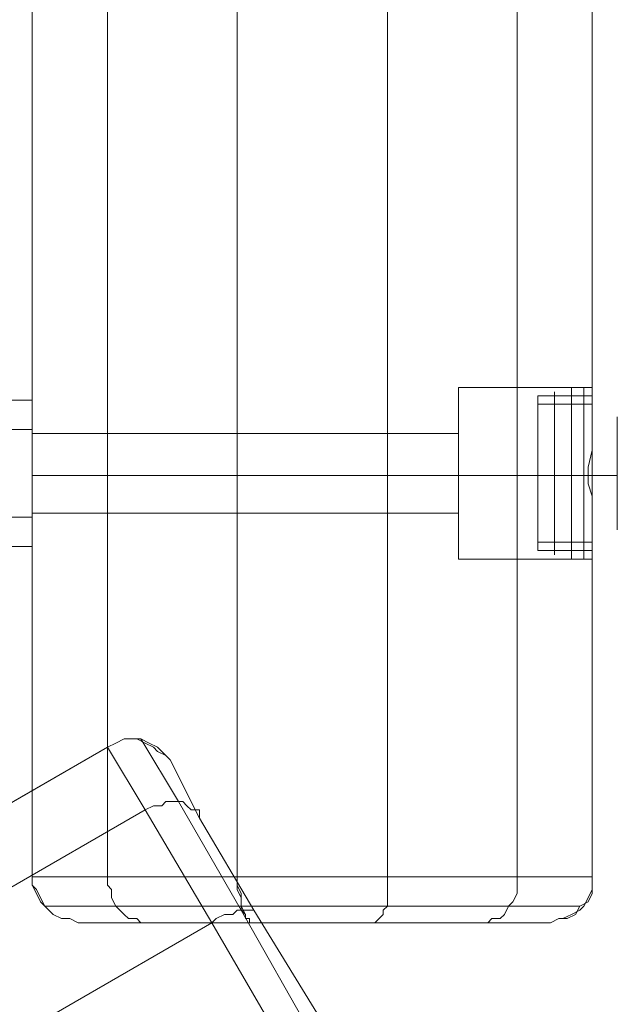
# Model space of a CAD drawing. Units: millimetres. Extents: x 43881 to 54023, y 3762 to 14878.
# Drawn here: x 49568 to 49702, y 10032 to 10252 of the extents above; entities that cross this region are included whole.
import ezdxf

# ---------------------------------------------------------------- set-up
doc = ezdxf.new("R2010")
doc.units = ezdxf.units.MM
for name, color, linetype, lineweight in [('beslag', 7, 'Continuous', 9), ('robinia bjælke', 32, 'Continuous', 9), ('stål', 253, 'Continuous', 9)]:
    doc.layers.add(name, color=color, linetype=linetype, lineweight=lineweight)

msp = doc.modelspace()

# ---------------------------------------------------------------- linework, layer by layer
at = {"layer": 'beslag', "extrusion": (0, 0, -1), "flags": 128}
for points in [[(-49696.16, 10132.22), (-49696.16, 10139.7), (-49696.16, 10149.98), (-49696.16, 10161.19), (-49696.16, 10168.67), (-49696.16, 10171.47)], [(-49696.16, 10132.22), (-49696.16, 10139.7), (-49696.16, 10149.98), (-49696.16, 10161.19), (-49696.16, 10168.67), (-49696.16, 10171.47)], [(-49691.49, 10134.09), (-49691.49, 10140.63), (-49691.49, 10149.98), (-49691.49, 10160.26), (-49691.49, 10166.8), (-49691.49, 10169.61)], [(-49691.49, 10134.09), (-49691.49, 10140.63), (-49691.49, 10149.98), (-49691.49, 10160.26), (-49691.49, 10166.8), (-49691.49, 10169.61)], [(-49694.29, 10134.09), (-49694.29, 10140.63), (-49694.29, 10149.98), (-49694.29, 10160.26), (-49694.29, 10166.8), (-49694.29, 10169.61)], [(-49694.29, 10134.09), (-49694.29, 10140.63), (-49694.29, 10149.98), (-49694.29, 10160.26), (-49694.29, 10166.8), (-49694.29, 10169.61)], [(-49696.16, 10135.96), (-49696.16, 10141.57), (-49696.16, 10149.98), (-49696.16, 10159.32), (-49696.16, 10164.93), (-49696.16, 10167.74), (-49684.01, 10167.74), (-49684.01, 10164.93), (-49684.01, 10159.32), (-49684.01, 10149.98), (-49684.01, 10141.57), (-49684.01, 10135.96)], [(-49696.16, 10135.96), (-49696.16, 10141.57), (-49696.16, 10149.98), (-49696.16, 10159.32), (-49696.16, 10164.93), (-49696.16, 10167.74), (-49684.01, 10167.74), (-49684.01, 10164.93), (-49684.01, 10159.32), (-49684.01, 10149.98), (-49684.01, 10141.57), (-49684.01, 10135.96)], [(-49687.75, 10135.02), (-49687.75, 10141.57), (-49687.75, 10149.98), (-49687.75, 10159.32), (-49687.75, 10165.87), (-49687.75, 10168.67)], [(-49687.75, 10135.02), (-49687.75, 10141.57), (-49687.75, 10149.98), (-49687.75, 10159.32), (-49687.75, 10165.87), (-49687.75, 10168.67)], [(-49691.49, 10166.8), (-49691.49, 10160.26), (-49691.49, 10149.98), (-49691.49, 10140.63), (-49691.49, 10134.09), (-49691.49, 10131.29)], [(-49691.49, 10166.8), (-49691.49, 10160.26), (-49691.49, 10149.98), (-49691.49, 10140.63), (-49691.49, 10134.09), (-49691.49, 10131.29)], [(-49694.29, 10166.8), (-49694.29, 10160.26), (-49694.29, 10149.98), (-49694.29, 10140.63), (-49694.29, 10134.09), (-49694.29, 10131.29)], [(-49694.29, 10166.8), (-49694.29, 10160.26), (-49694.29, 10149.98), (-49694.29, 10140.63), (-49694.29, 10134.09), (-49694.29, 10131.29)], [(-49696.16, 10168.67), (-49696.16, 10161.19), (-49696.16, 10149.98), (-49696.16, 10139.7), (-49696.16, 10132.22), (-49696.16, 10129.42)], [(-49696.16, 10168.67), (-49696.16, 10161.19), (-49696.16, 10149.98), (-49696.16, 10139.7), (-49696.16, 10132.22), (-49696.16, 10129.42)], [(-49696.16, 10136.89), (-49696.16, 10142.5), (-49696.16, 10149.98), (-49696.16, 10158.39), (-49696.16, 10164), (-49696.16, 10165.87), (-49684.01, 10165.87), (-49684.01, 10164), (-49684.01, 10158.39), (-49684.01, 10149.98), (-49684.01, 10142.5), (-49684.01, 10136.89)], [(-49696.16, 10136.89), (-49696.16, 10142.5), (-49696.16, 10149.98), (-49696.16, 10158.39), (-49696.16, 10164), (-49696.16, 10165.87), (-49684.01, 10165.87), (-49684.01, 10164), (-49684.01, 10158.39), (-49684.01, 10149.98), (-49684.01, 10142.5), (-49684.01, 10136.89)], [(-49684.01, 10164.93), (-49684.01, 10159.32), (-49684.01, 10149.98), (-49684.01, 10141.57), (-49684.01, 10135.96), (-49684.01, 10133.16), (-49696.16, 10133.16), (-49696.16, 10135.96), (-49696.16, 10141.57), (-49696.16, 10149.98), (-49696.16, 10159.32), (-49696.16, 10164.93)], [(-49684.01, 10164.93), (-49684.01, 10159.32), (-49684.01, 10149.98), (-49684.01, 10141.57), (-49684.01, 10135.96), (-49684.01, 10133.16), (-49696.16, 10133.16), (-49696.16, 10135.96), (-49696.16, 10141.57), (-49696.16, 10149.98), (-49696.16, 10159.32), (-49696.16, 10164.93)], [(-49687.75, 10165.87), (-49687.75, 10159.32), (-49687.75, 10149.98)], [(-49687.75, 10165.87), (-49687.75, 10159.32), (-49687.75, 10149.98)], [(-49684.01, 10164), (-49684.01, 10158.39), (-49684.01, 10149.98), (-49684.01, 10142.5), (-49684.01, 10136.89), (-49684.01, 10135.02), (-49696.16, 10135.02), (-49696.16, 10136.89), (-49696.16, 10142.5), (-49696.16, 10149.98), (-49696.16, 10158.39), (-49696.16, 10164)], [(-49684.01, 10164), (-49684.01, 10158.39), (-49684.01, 10149.98), (-49684.01, 10142.5), (-49684.01, 10136.89), (-49684.01, 10135.02), (-49696.16, 10135.02), (-49696.16, 10136.89), (-49696.16, 10142.5), (-49696.16, 10149.98), (-49696.16, 10158.39), (-49696.16, 10164)], [(-49701.77, 10141.57), (-49701.77, 10149.98), (-49701.77, 10159.32), (-49701.77, 10163.06)], [(-49701.77, 10141.57), (-49701.77, 10149.98), (-49701.77, 10159.32), (-49701.77, 10163.06)], [(-49701.77, 10159.32), (-49701.77, 10149.98), (-49701.77, 10141.57), (-49701.77, 10137.83)], [(-49701.77, 10159.32), (-49701.77, 10149.98), (-49701.77, 10141.57), (-49701.77, 10137.83)], [(-49687.75, 10149.98), (-49687.75, 10141.57), (-49687.75, 10135.02), (-49687.75, 10132.22)], [(-49687.75, 10149.98), (-49687.75, 10141.57), (-49687.75, 10135.02), (-49687.75, 10132.22)], [(-49696.16, 10149.98), (-49699.9, 10149.98), (-49701.77, 10149.98)], [(-49696.16, 10149.98), (-49699.9, 10149.98), (-49701.77, 10149.98)]]:
    msp.add_lwpolyline(points, dxfattribs=at)
for points in [[(-49691.49, 10166.8), (-49691.49, 10169.61)], [(-49691.49, 10166.8), (-49691.49, 10169.61)], [(-49694.29, 10166.8), (-49694.29, 10169.61)], [(-49694.29, 10166.8), (-49694.29, 10169.61)], [(-49687.75, 10166.8), (-49687.75, 10168.67)], [(-49687.75, 10166.8), (-49687.75, 10168.67)], [(-49687.75, 10167.74), (-49687.75, 10164.93), (-49687.75, 10159.32), (-49687.75, 10149.98), (-49687.75, 10141.57), (-49687.75, 10135.96), (-49687.75, 10141.57), (-49687.75, 10149.98), (-49687.75, 10159.32), (-49687.75, 10164.93)], [(-49687.75, 10167.74), (-49687.75, 10164.93), (-49687.75, 10159.32), (-49687.75, 10149.98), (-49687.75, 10141.57), (-49687.75, 10135.96), (-49687.75, 10141.57), (-49687.75, 10149.98), (-49687.75, 10159.32), (-49687.75, 10164.93)], [(-49687.75, 10165.87), (-49687.75, 10166.8)], [(-49687.75, 10165.87), (-49687.75, 10166.8)], [(-49691.49, 10167.74), (-49691.49, 10164.93), (-49691.49, 10159.32), (-49691.49, 10149.98), (-49691.49, 10141.57), (-49691.49, 10135.96), (-49691.49, 10141.57), (-49691.49, 10149.98), (-49691.49, 10159.32), (-49691.49, 10164.93)], [(-49691.49, 10164.93), (-49691.49, 10167.74)], [(-49691.49, 10167.74), (-49691.49, 10164.93), (-49691.49, 10159.32), (-49691.49, 10149.98), (-49691.49, 10141.57), (-49691.49, 10135.96), (-49691.49, 10141.57), (-49691.49, 10149.98), (-49691.49, 10159.32), (-49691.49, 10164.93)], [(-49691.49, 10164.93), (-49691.49, 10167.74)], [(-49694.29, 10167.74), (-49694.29, 10164.93), (-49694.29, 10159.32), (-49694.29, 10149.98), (-49694.29, 10141.57), (-49694.29, 10135.96), (-49694.29, 10141.57), (-49694.29, 10149.98), (-49694.29, 10159.32), (-49694.29, 10164.93)], [(-49694.29, 10164.93), (-49694.29, 10167.74)], [(-49694.29, 10167.74), (-49694.29, 10164.93), (-49694.29, 10159.32), (-49694.29, 10149.98), (-49694.29, 10141.57), (-49694.29, 10135.96), (-49694.29, 10141.57), (-49694.29, 10149.98), (-49694.29, 10159.32), (-49694.29, 10164.93)], [(-49694.29, 10164.93), (-49694.29, 10167.74)], [(-49687.75, 10149.98), (-49687.75, 10159.32), (-49687.75, 10164.93), (-49687.75, 10159.32)], [(-49687.75, 10149.98), (-49687.75, 10159.32), (-49687.75, 10164.93), (-49687.75, 10159.32)], [(-49691.49, 10133.16), (-49691.49, 10135.96), (-49691.49, 10141.57), (-49691.49, 10149.98), (-49691.49, 10159.32), (-49691.49, 10164.93), (-49691.49, 10159.32), (-49691.49, 10149.98), (-49691.49, 10141.57), (-49691.49, 10135.96)], [(-49691.49, 10133.16), (-49691.49, 10135.96), (-49691.49, 10141.57), (-49691.49, 10149.98), (-49691.49, 10159.32), (-49691.49, 10164.93), (-49691.49, 10159.32), (-49691.49, 10149.98), (-49691.49, 10141.57), (-49691.49, 10135.96)], [(-49694.29, 10133.16), (-49694.29, 10135.96), (-49694.29, 10141.57), (-49694.29, 10149.98), (-49694.29, 10159.32), (-49694.29, 10164.93), (-49694.29, 10159.32), (-49694.29, 10149.98), (-49694.29, 10141.57), (-49694.29, 10135.96)], [(-49694.29, 10133.16), (-49694.29, 10135.96), (-49694.29, 10141.57), (-49694.29, 10149.98), (-49694.29, 10159.32), (-49694.29, 10164.93), (-49694.29, 10159.32), (-49694.29, 10149.98), (-49694.29, 10141.57), (-49694.29, 10135.96)], [(-49687.75, 10161.19), (-49687.75, 10163.06)], [(-49687.75, 10161.19), (-49687.75, 10163.06)], [(-49691.49, 10160.26), (-49691.49, 10164)], [(-49691.49, 10160.26), (-49691.49, 10164)], [(-49694.29, 10160.26), (-49694.29, 10164)], [(-49694.29, 10160.26), (-49694.29, 10164)], [(-49684.01, 10149.98), (-49696.16, 10149.98)], [(-49684.01, 10149.98), (-49696.16, 10149.98)], [(-49684.01, 10149.98), (-49696.16, 10149.98)], [(-49684.01, 10149.98), (-49696.16, 10149.98)], [(-49687.75, 10133.16), (-49687.75, 10135.96), (-49687.75, 10141.57), (-49687.75, 10149.98), (-49687.75, 10141.57), (-49687.75, 10135.96)], [(-49687.75, 10133.16), (-49687.75, 10135.96), (-49687.75, 10141.57), (-49687.75, 10149.98), (-49687.75, 10141.57), (-49687.75, 10135.96)], [(-49691.49, 10136.89), (-49691.49, 10140.63)], [(-49691.49, 10136.89), (-49691.49, 10140.63)], [(-49694.29, 10136.89), (-49694.29, 10140.63)], [(-49694.29, 10136.89), (-49694.29, 10140.63)], [(-49687.75, 10137.83), (-49687.75, 10139.7)], [(-49687.75, 10137.83), (-49687.75, 10139.7)], [(-49687.75, 10134.09), (-49687.75, 10135.02)], [(-49687.75, 10134.09), (-49687.75, 10135.02)], [(-49691.49, 10133.16), (-49691.49, 10135.02)], [(-49691.49, 10133.16), (-49691.49, 10135.02)], [(-49694.29, 10133.16), (-49694.29, 10135.02)], [(-49694.29, 10133.16), (-49694.29, 10135.02)], [(-49687.75, 10132.22), (-49687.75, 10133.16)], [(-49687.75, 10132.22), (-49687.75, 10133.16)], [(-49691.49, 10131.29), (-49691.49, 10133.16)], [(-49691.49, 10131.29), (-49691.49, 10133.16)], [(-49694.29, 10131.29), (-49694.29, 10133.16)], [(-49694.29, 10131.29), (-49694.29, 10133.16)]]:
    msp.add_lwpolyline(points, close=True, dxfattribs=at)
at = {"layer": 'robinia bjælke', "extrusion": (0, 0, -1), "flags": 128}
for points in [[(-49587.75, 10060.25), (-49616.72, 10060.25), (-49650.37, 10060.25), (-49616.72, 10060.25), (-49616.72, 11940.72), (-49616.72, 11941.65), (-49616.72, 11943.52), (-49617.65, 11945.39), (-49617.65, 11946.33), (-49617.65, 11948.2), (-49618.59, 11949.13), (-49618.59, 11950.07), (-49619.52, 11950.07), (-49618.59, 11950.07), (-49618.59, 11949.13), (-49617.65, 11948.2), (-49617.65, 11946.33), (-49617.65, 11945.39), (-49616.72, 11943.52), (-49616.72, 11941.65), (-49616.72, 11940.72), (-49650.37, 11940.72)], [(-49679.34, 11940.72), (-49650.37, 11940.72), (-49616.72, 11940.72), (-49587.75, 11940.72), (-49570.92, 11940.72), (-49570.92, 10060.25), (-49587.75, 10060.25), (-49616.72, 10060.25), (-49616.72, 10991.14)], [(-49587.75, 10060.25), (-49587.75, 11940.72), (-49616.72, 11940.72), (-49650.37, 11940.72)], [(-49679.34, 10060.25), (-49696.16, 10060.25), (-49696.16, 10141.57), (-49696.16, 10145.31), (-49695.23, 10148.11), (-49695.23, 10151.85), (-49696.16, 10155.59), (-49696.16, 10159.32), (-49696.16, 11841.65), (-49696.16, 11844.45), (-49695.23, 11848.19), (-49695.23, 11851.93), (-49696.16, 11855.67), (-49696.16, 11859.41), (-49696.16, 11940.72), (-49679.34, 11940.72)], [(-49696.16, 11841.65), (-49696.16, 10159.32), (-49696.16, 10155.59), (-49695.23, 10151.85), (-49695.23, 10148.11), (-49696.16, 10145.31), (-49696.16, 10141.57), (-49696.16, 10060.25), (-49679.34, 10060.25), (-49696.16, 10060.25), (-49696.16, 10141.57), (-49696.16, 10145.31), (-49695.23, 10148.11), (-49695.23, 10151.85), (-49696.16, 10155.59), (-49696.16, 10159.32), (-49696.16, 11841.65)], [(-49616.72, 10991.14), (-49616.72, 10060.25), (-49650.37, 10060.25), (-49679.34, 10060.25)], [(-49666.25, 10169.61), (-49696.16, 10169.61)], [(-49666.25, 10169.61), (-49696.16, 10169.61)], [(-49666.25, 10141.57), (-49666.25, 10144.37), (-49666.25, 10149.98), (-49666.25, 10156.52), (-49666.25, 10159.32), (-49570.92, 10159.32), (-49570.92, 10156.52), (-49570.92, 10149.98), (-49570.92, 10144.37), (-49570.92, 10141.57)], [(-49666.25, 10141.57), (-49666.25, 10144.37), (-49666.25, 10149.98), (-49666.25, 10156.52), (-49666.25, 10159.32), (-49570.92, 10159.32), (-49570.92, 10156.52), (-49570.92, 10149.98), (-49570.92, 10144.37), (-49570.92, 10141.57)], [(-49666.25, 10156.52), (-49666.25, 10149.98), (-49666.25, 10144.37), (-49666.25, 10141.57), (-49570.92, 10141.57), (-49570.92, 10144.37), (-49570.92, 10149.98), (-49570.92, 10156.52)], [(-49666.25, 10156.52), (-49666.25, 10149.98), (-49666.25, 10144.37), (-49666.25, 10141.57), (-49570.92, 10141.57), (-49570.92, 10144.37), (-49570.92, 10149.98), (-49570.92, 10156.52)], [(-49666.25, 10131.29), (-49696.16, 10131.29)], [(-49666.25, 10131.29), (-49696.16, 10131.29)], [(-49627.93, 10021), (-49611.11, 10049.97), (-49596.16, 10075.21), (-47968.98, 9134.98), (-47983.93, 9109.74), (-49611.11, 10049.97), (-49596.16, 10075.21), (-49587.75, 10089.23), (-49171.84, 9849.03), (-49177.45, 9852.77)], [(-47968.98, 9134.98), (-49596.16, 10075.21), (-49611.11, 10049.97), (-49627.93, 10021)], [(-49608.31, 10073.34), (-49620.46, 10052.78)], [(-49620.46, 10052.78), (-49608.31, 10073.34)], [(-49608.31, 10073.34), (-49620.46, 10052.78)], [(-49620.46, 10052.78), (-49608.31, 10073.34)], [(-47968.98, 9134.98), (-47983.93, 9109.74), (-48000.75, 9080.77), (-47983.93, 9109.74), (-49611.11, 10049.97), (-49612.05, 10050.91), (-49613.92, 10051.84), (-49615.78, 10051.84), (-49616.72, 10052.78), (-49617.65, 10052.78), (-49619.52, 10052.78), (-49620.46, 10052.78), (-49619.52, 10052.78), (-49617.65, 10052.78), (-49616.72, 10052.78), (-49615.78, 10051.84), (-49613.92, 10051.84), (-49612.05, 10050.91), (-49611.11, 10049.97), (-49627.93, 10021)], [(-47983.93, 9109.74), (-49611.11, 10049.97), (-49612.05, 10050.91), (-49613.92, 10051.84), (-49615.78, 10051.84), (-49616.72, 10052.78), (-49617.65, 10052.78), (-49619.52, 10052.78), (-49620.46, 10052.78), (-49619.52, 10052.78), (-49617.65, 10052.78), (-49616.72, 10052.78), (-49615.78, 10051.84), (-49613.92, 10051.84), (-49612.05, 10050.91), (-49611.11, 10049.97), (-49627.93, 10021)]]:
    msp.add_lwpolyline(points, dxfattribs=at)
for points in [[(-49616.72, 10060.25), (-49616.72, 11940.72), (-49587.75, 11940.72), (-49570.92, 11940.72), (-49570.92, 10060.25), (-49587.75, 10060.25)], [(-49570.92, 10060.25), (-49570.92, 11940.72), (-49587.75, 11940.72), (-49587.75, 10060.25)], [(-49570.92, 10060.25), (-49570.92, 11940.72), (-49587.75, 11940.72), (-49587.75, 10060.25)], [(-49616.72, 11940.72), (-49616.72, 11008.9), (-49615.78, 11006.09), (-49614.85, 11002.36), (-49614.85, 10998.62), (-49615.78, 10994.88), (-49616.72, 10991.14), (-49624.2, 10983.66), (-49633.54, 10981.79), (-49643.82, 10983.66), (-49650.37, 10991.14), (-49650.37, 10060.25), (-49616.72, 10060.25), (-49587.75, 10060.25), (-49587.75, 11940.72)], [(-49650.37, 11940.72), (-49650.37, 10060.25), (-49679.34, 10060.25), (-49679.34, 11940.72)], [(-49650.37, 11940.72), (-49650.37, 10060.25), (-49679.34, 10060.25), (-49679.34, 11940.72)], [(-49679.34, 11940.72), (-49650.37, 11940.72), (-49650.37, 11008.9), (-49652.23, 11006.09), (-49652.23, 11002.36), (-49652.23, 10998.62), (-49652.23, 10994.88), (-49650.37, 10991.14), (-49650.37, 10060.25), (-49679.34, 10060.25)], [(-49696.16, 11841.65), (-49696.16, 11844.45), (-49695.23, 11848.19), (-49695.23, 11851.93), (-49696.16, 11855.67), (-49696.16, 11859.41), (-49696.16, 11940.72), (-49679.34, 11940.72), (-49679.34, 10060.25), (-49696.16, 10060.25), (-49696.16, 10141.57), (-49696.16, 10145.31), (-49695.23, 10148.11), (-49695.23, 10151.85), (-49696.16, 10155.59), (-49696.16, 10159.32)], [(-49666.25, 10169.61), (-49666.25, 10166.8), (-49666.25, 10160.26), (-49666.25, 10149.98), (-49666.25, 10140.63), (-49666.25, 10134.09), (-49666.25, 10131.29), (-49666.25, 10134.09), (-49666.25, 10140.63), (-49666.25, 10149.98), (-49666.25, 10160.26), (-49666.25, 10166.8), (-49666.25, 10169.61)], [(-49666.25, 10169.61), (-49666.25, 10166.8), (-49666.25, 10160.26), (-49666.25, 10149.98), (-49666.25, 10140.63), (-49666.25, 10134.09), (-49666.25, 10131.29), (-49666.25, 10134.09), (-49666.25, 10140.63), (-49666.25, 10149.98), (-49666.25, 10160.26), (-49666.25, 10166.8), (-49666.25, 10169.61)], [(-49696.16, 10159.32), (-49696.16, 10166.8), (-49696.16, 10169.61), (-49696.16, 10166.8), (-49696.16, 10159.32)], [(-49696.16, 10159.32), (-49696.16, 10166.8), (-49696.16, 10169.61), (-49696.16, 10166.8), (-49696.16, 10159.32)], [(-49666.25, 10149.98), (-49570.92, 10149.98)], [(-49666.25, 10149.98), (-49570.92, 10149.98)], [(-49695.23, 10149.98), (-49666.25, 10149.98)], [(-49695.23, 10149.98), (-49666.25, 10149.98)], [(-49696.16, 10141.57), (-49696.16, 10134.09), (-49696.16, 10131.29), (-49696.16, 10134.09), (-49696.16, 10141.57)], [(-49696.16, 10141.57), (-49696.16, 10134.09), (-49696.16, 10131.29), (-49696.16, 10134.09), (-49696.16, 10141.57)], [(-49587.75, 10089.23), (-49589.62, 10090.16), (-49591.48, 10091.1), (-49593.35, 10091.1), (-49595.22, 10091.1), (-49597.09, 10090.16), (-49598.96, 10089.23), (-49600.83, 10087.36), (-49601.77, 10086.42), (-49600.83, 10087.36), (-49598.96, 10088.29), (-49598.03, 10089.23), (-49596.16, 10090.16), (-49594.29, 10091.1), (-49593.35, 10091.1), (-49591.48, 10091.1), (-49589.62, 10090.16)], [(-49587.75, 10089.23), (-49589.62, 10090.16), (-49591.48, 10091.1), (-49593.35, 10091.1), (-49595.22, 10091.1), (-49597.09, 10090.16), (-49598.96, 10089.23), (-49600.83, 10087.36), (-49601.77, 10086.42), (-49600.83, 10087.36), (-49598.96, 10088.29), (-49598.03, 10089.23), (-49596.16, 10090.16), (-49594.29, 10091.1), (-49593.35, 10091.1), (-49591.48, 10091.1), (-49589.62, 10090.16)], [(-49655.04, 9987.35), (-49647.56, 10000.44), (-49633.54, 10024.74), (-49617.65, 10052.78), (-49603.63, 10077.08), (-49595.22, 10091.1), (-49603.63, 10077.08), (-49617.65, 10052.78), (-49633.54, 10024.74), (-49647.56, 10000.44)], [(-49655.04, 9987.35), (-49647.56, 10000.44), (-49633.54, 10024.74), (-49617.65, 10052.78), (-49603.63, 10077.08), (-49595.22, 10091.1), (-49603.63, 10077.08), (-49617.65, 10052.78), (-49633.54, 10024.74), (-49647.56, 10000.44)], [(-47983.93, 9109.74), (-49611.11, 10049.97), (-49596.16, 10075.21), (-49587.75, 10089.23), (-47960.56, 9149.93), (-47968.98, 9134.98)], [(-47960.56, 9149.93), (-49587.75, 10089.23), (-49596.16, 10075.21), (-47968.98, 9134.98)], [(-49155.95, 9840.62), (-48392.36, 9399.47), (-48389.56, 9396.67), (-48386.75, 9394.8), (-48383.95, 9392.93), (-48380.21, 9391.06), (-48377.41, 9390.13), (-47960.56, 9149.93), (-47968.98, 9134.98), (-49596.16, 10075.21), (-49587.75, 10089.23), (-49171.84, 9849.03), (-49169.03, 9847.16), (-49166.23, 9844.36), (-49162.49, 9842.49), (-49159.69, 9841.55)], [(-49601.77, 10086.42), (-49608.31, 10073.34)], [(-49601.77, 10086.42), (-49608.31, 10073.34)], [(-49596.16, 10075.21), (-49598.03, 10076.14), (-49599.9, 10076.14), (-49600.83, 10077.08), (-49602.7, 10077.08), (-49604.57, 10077.08), (-49605.5, 10076.14), (-49606.44, 10075.21), (-49608.31, 10075.21), (-49608.31, 10073.34), (-49608.31, 10075.21), (-49606.44, 10075.21), (-49605.5, 10076.14), (-49604.57, 10077.08), (-49602.7, 10077.08), (-49600.83, 10077.08), (-49599.9, 10076.14), (-49598.03, 10076.14)], [(-49596.16, 10075.21), (-49598.03, 10076.14), (-49599.9, 10076.14), (-49600.83, 10077.08), (-49602.7, 10077.08), (-49604.57, 10077.08), (-49605.5, 10076.14), (-49606.44, 10075.21), (-49608.31, 10075.21), (-49608.31, 10073.34), (-49608.31, 10075.21), (-49606.44, 10075.21), (-49605.5, 10076.14), (-49604.57, 10077.08), (-49602.7, 10077.08), (-49600.83, 10077.08), (-49599.9, 10076.14), (-49598.03, 10076.14)], [(-49570.92, 10060.25), (-49570.92, 10058.39), (-49571.86, 10057.45), (-49572.79, 10055.58), (-49573.73, 10053.71), (-49574.66, 10052.78), (-49575.6, 10051.84), (-49577.46, 10050.91), (-49579.33, 10050.91), (-49581.2, 10049.97), (-49579.33, 10050.91), (-49577.46, 10050.91), (-49575.6, 10051.84), (-49573.73, 10053.71), (-49572.79, 10054.65), (-49571.86, 10056.52), (-49570.92, 10058.39)], [(-49581.2, 10049.97), (-49579.33, 10050.91), (-49577.46, 10050.91), (-49575.6, 10051.84), (-49573.73, 10053.71), (-49572.79, 10054.65), (-49571.86, 10056.52), (-49570.92, 10058.39), (-49570.92, 10060.25), (-49570.92, 10058.39), (-49571.86, 10057.45), (-49572.79, 10055.58), (-49573.73, 10053.71), (-49574.66, 10052.78), (-49575.6, 10051.84), (-49577.46, 10050.91), (-49579.33, 10050.91)], [(-49587.75, 10060.25), (-49587.75, 10058.39), (-49588.68, 10057.45), (-49588.68, 10055.58), (-49589.62, 10053.71), (-49590.55, 10052.78), (-49591.48, 10051.84), (-49592.42, 10050.91), (-49594.29, 10050.91), (-49595.22, 10049.97), (-49594.29, 10050.91), (-49592.42, 10050.91), (-49591.48, 10051.84), (-49590.55, 10052.78), (-49589.62, 10053.71), (-49588.68, 10055.58), (-49588.68, 10057.45), (-49587.75, 10058.39)], [(-49587.75, 10060.25), (-49587.75, 10058.39), (-49588.68, 10057.45), (-49588.68, 10055.58), (-49589.62, 10053.71), (-49590.55, 10052.78), (-49591.48, 10051.84), (-49592.42, 10050.91), (-49594.29, 10050.91), (-49595.22, 10049.97), (-49594.29, 10050.91), (-49592.42, 10050.91), (-49591.48, 10051.84), (-49590.55, 10052.78), (-49589.62, 10053.71), (-49588.68, 10055.58), (-49588.68, 10057.45), (-49587.75, 10058.39)], [(-49616.72, 10060.25), (-49616.72, 10058.39), (-49617.65, 10056.52), (-49617.65, 10054.65), (-49617.65, 10053.71), (-49618.59, 10051.84), (-49618.59, 10050.91), (-49619.52, 10050.91), (-49619.52, 10049.97), (-49619.52, 10050.91), (-49618.59, 10050.91), (-49618.59, 10051.84), (-49617.65, 10052.78), (-49617.65, 10053.71), (-49617.65, 10055.58), (-49616.72, 10057.45), (-49616.72, 10058.39)], [(-49616.72, 10060.25), (-49616.72, 10058.39), (-49617.65, 10056.52), (-49617.65, 10054.65), (-49617.65, 10053.71), (-49618.59, 10051.84), (-49618.59, 10050.91), (-49619.52, 10050.91), (-49619.52, 10049.97), (-49619.52, 10050.91), (-49618.59, 10050.91), (-49618.59, 10051.84), (-49617.65, 10052.78), (-49617.65, 10053.71), (-49617.65, 10055.58), (-49616.72, 10057.45), (-49616.72, 10058.39)], [(-49650.37, 10060.25), (-49650.37, 10058.39), (-49650.37, 10057.45), (-49650.37, 10055.58), (-49650.37, 10053.71), (-49649.43, 10052.78), (-49649.43, 10051.84), (-49648.5, 10050.91), (-49647.56, 10049.97), (-49648.5, 10050.91), (-49649.43, 10051.84), (-49649.43, 10052.78), (-49650.37, 10053.71), (-49650.37, 10055.58), (-49650.37, 10057.45), (-49650.37, 10058.39)], [(-49650.37, 10060.25), (-49650.37, 10058.39), (-49650.37, 10057.45), (-49650.37, 10055.58), (-49650.37, 10053.71), (-49649.43, 10052.78), (-49649.43, 10051.84), (-49648.5, 10050.91), (-49647.56, 10049.97), (-49648.5, 10050.91), (-49649.43, 10051.84), (-49649.43, 10052.78), (-49650.37, 10053.71), (-49650.37, 10055.58), (-49650.37, 10057.45), (-49650.37, 10058.39)], [(-49679.34, 10060.25), (-49679.34, 10058.39), (-49679.34, 10056.52), (-49678.4, 10054.65), (-49677.47, 10053.71), (-49676.54, 10051.84), (-49675.6, 10050.91), (-49673.73, 10050.91), (-49672.8, 10049.97), (-49673.73, 10050.91), (-49675.6, 10050.91), (-49676.54, 10051.84), (-49677.47, 10053.71), (-49678.4, 10054.65), (-49679.34, 10056.52), (-49679.34, 10058.39)], [(-49679.34, 10060.25), (-49679.34, 10058.39), (-49679.34, 10056.52), (-49678.4, 10054.65), (-49677.47, 10053.71), (-49676.54, 10051.84), (-49675.6, 10050.91), (-49673.73, 10050.91), (-49672.8, 10049.97), (-49673.73, 10050.91), (-49675.6, 10050.91), (-49676.54, 10051.84), (-49677.47, 10053.71), (-49678.4, 10054.65), (-49679.34, 10056.52), (-49679.34, 10058.39)], [(-49696.16, 10060.25), (-49696.16, 10058.39), (-49696.16, 10057.45), (-49695.23, 10055.58), (-49694.29, 10053.71), (-49693.36, 10052.78), (-49691.49, 10051.84), (-49689.62, 10050.91), (-49688.69, 10050.91), (-49686.82, 10049.97), (-49688.69, 10050.91), (-49690.55, 10050.91), (-49692.42, 10051.84), (-49693.36, 10053.71), (-49695.23, 10054.65), (-49696.16, 10056.52), (-49696.16, 10058.39)], [(-49696.16, 10060.25), (-49696.16, 10058.39), (-49696.16, 10057.45), (-49695.23, 10055.58), (-49694.29, 10053.71), (-49693.36, 10052.78), (-49691.49, 10051.84), (-49689.62, 10050.91), (-49688.69, 10050.91), (-49686.82, 10049.97), (-49688.69, 10050.91), (-49690.55, 10050.91), (-49692.42, 10051.84), (-49693.36, 10053.71), (-49695.23, 10054.65), (-49696.16, 10056.52), (-49696.16, 10058.39)], [(-49617.65, 10053.71), (-49649.43, 10053.71), (-49677.47, 10053.71), (-49693.36, 10053.71), (-49677.47, 10053.71), (-49649.43, 10053.71), (-49617.65, 10053.71), (-49589.62, 10053.71), (-49573.73, 10053.71), (-49589.62, 10053.71)], [(-49617.65, 10053.71), (-49649.43, 10053.71), (-49677.47, 10053.71), (-49693.36, 10053.71), (-49677.47, 10053.71), (-49649.43, 10053.71), (-49617.65, 10053.71), (-49589.62, 10053.71), (-49573.73, 10053.71), (-49589.62, 10053.71)], [(-49620.46, 10052.78), (-49635.41, 10028.48)], [(-49620.46, 10052.78), (-49635.41, 10028.48)], [(-49581.2, 10049.97), (-49595.22, 10049.97)], [(-49581.2, 10049.97), (-49595.22, 10049.97)], [(-49595.22, 10049.97), (-49619.52, 10049.97), (-49647.56, 10049.97), (-49619.52, 10049.97)], [(-49595.22, 10049.97), (-49619.52, 10049.97), (-49647.56, 10049.97), (-49619.52, 10049.97)], [(-49672.8, 10049.97), (-49647.56, 10049.97)], [(-49672.8, 10049.97), (-49647.56, 10049.97)], [(-49686.82, 10049.97), (-49672.8, 10049.97)], [(-49686.82, 10049.97), (-49672.8, 10049.97)]]:
    msp.add_lwpolyline(points, close=True, dxfattribs=at)
at = {"layer": 'stål', "extrusion": (0, 0, -1), "flags": 128}
for points in [[(-49570.92, 10166.8), (-49530.73, 10166.8), (-49530.73, 10160.26), (-49530.73, 10149.98), (-49530.73, 10140.63), (-49530.73, 10134.09), (-49530.73, 10131.29), (-49530.73, 10134.09), (-49530.73, 10140.63), (-49530.73, 10149.98), (-49530.73, 10160.26), (-49530.73, 10166.8), (-49530.73, 10169.61)], [(-49530.73, 10134.09), (-49570.92, 10134.09), (-49570.92, 10140.63), (-49570.92, 10149.98), (-49570.92, 10160.26), (-49570.92, 10166.8), (-49570.92, 10169.61), (-49570.92, 10166.8), (-49570.92, 10160.26), (-49570.92, 10149.98), (-49570.92, 10140.63), (-49570.92, 10134.09), (-49570.92, 10131.29)], [(-49570.92, 10166.8), (-49530.73, 10166.8), (-49530.73, 10160.26), (-49530.73, 10149.98), (-49530.73, 10140.63), (-49530.73, 10134.09), (-49530.73, 10131.29), (-49530.73, 10134.09), (-49530.73, 10140.63), (-49530.73, 10149.98), (-49530.73, 10160.26), (-49530.73, 10166.8), (-49530.73, 10169.61)], [(-49530.73, 10134.09), (-49570.92, 10134.09), (-49570.92, 10140.63), (-49570.92, 10149.98), (-49570.92, 10160.26), (-49570.92, 10166.8), (-49570.92, 10169.61), (-49570.92, 10166.8), (-49570.92, 10160.26), (-49570.92, 10149.98), (-49570.92, 10140.63), (-49570.92, 10134.09), (-49570.92, 10131.29)], [(-49530.73, 10160.26), (-49570.92, 10160.26)], [(-49530.73, 10160.26), (-49570.92, 10160.26)], [(-49530.73, 10140.63), (-49570.92, 10140.63)], [(-49530.73, 10140.63), (-49570.92, 10140.63)]]:
    msp.add_lwpolyline(points, dxfattribs=at)

doc.saveas('drawing.dxf')
